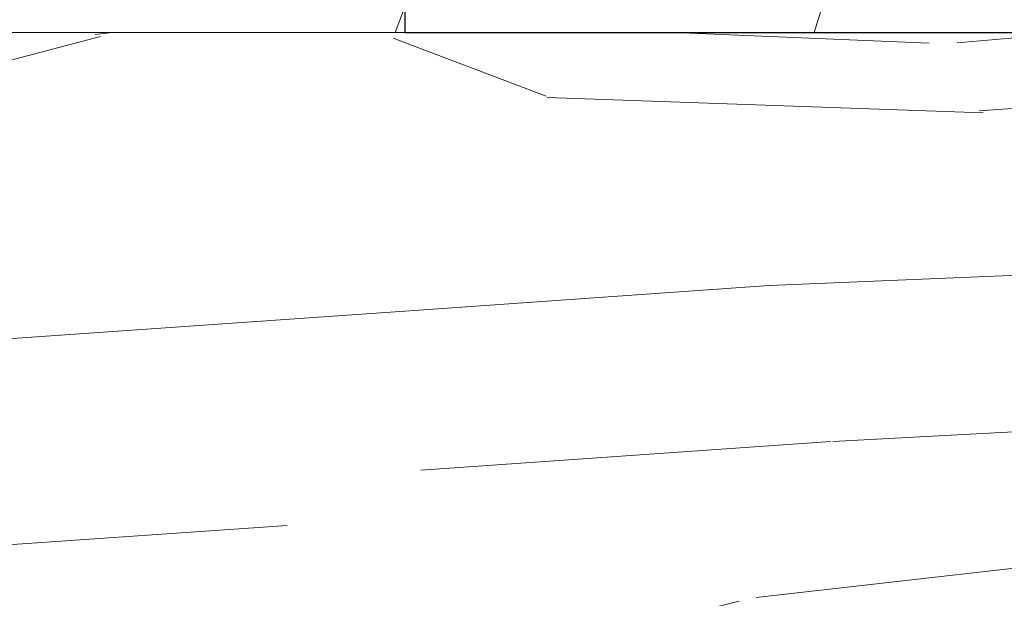
# Model space of a CAD drawing. Units: inches. Extents: x -132 to 3003, y 338 to 445.
# Drawn here: x 1274 to 1275, y 409 to 410 of the extents above; entities that cross this region are included whole.
import ezdxf
from ezdxf import colors
from ezdxf.entities.mleader import LeaderData, LeaderLine
from ezdxf.math import Vec2, Vec3

# ---------------------------------------------------------------- set-up
doc = ezdxf.new("R2010")
doc.units = ezdxf.units.IN
doc.header["$MEASUREMENT"] = 0
doc.layers.add('Quad-Lock', color=7, linetype='Continuous')
doc.styles.get("Standard").update_dxf_attribs({"font": 'arial.ttf'})

# ---------------------------------------------------------------- blocks, each defined once
blk = doc.blocks.new('2x6')
at = {"lineweight": 0, "true_color": 0xc4871c}
h = blk.add_hatch(dxfattribs=at)
h.set_pattern_fill('WOOD_3', color=42, scale=3, angle=4)
h.set_pattern_definition([(30.565, (127.601944235434, 70.89822087744511), (2.783422940827859, 3.201958930879219), [0.335409, -6.372792]), (347.7397999999999, (127.4240582560286, 71.29177084673876), (21.36738426939541, -4.520496597055864), [0.3749999999999996, -74.62499699999988]), (347.8108, (127.3227676733376, 71.45009083239461), (21.36738451568567, -4.520495771730058), [0.4842, -96.35587199999999]), (14.4374, (127.1377623507956, 70.65524931949335), (79.7563502072805, 20.61362456248539), [0.579591, -115.338456]), (355.3844, (127.3272676630298, 71.60077178703978), (60.48164864475093, -4.792636854610399), [0.500649, -99.629253]), (2.2377, (126.9684592062039, 71.78619425415263), (98.96809985104139, 3.913354793205342), [0.975462, -194.116815]), (2.9191, (127.0147105368393, 71.98490463237795), (2.992691851795315, 0.2092719746619825), [0.7951409999999999, -158.233158]), (355.3844, (127.2268183408382, 73.0372640194139), (60.48164864475093, -4.792636854610399), [0.500649, -99.629253]), (14.4374, (127.037313028604, 72.09174155186753), (79.7563502072805, 20.61362456248539), [0.579591, -115.338456]), (347.8108, (127.222318351146, 72.88658306476879), (21.36738451568567, -4.520495771730058), [0.4842, -96.35587199999999]), (30.565, (127.5014949132425, 72.33471310981929), (2.783422940827859, 3.201958930879219), [0.335409, -6.372792]), (347.7397999999999, (127.3236089338371, 72.72826307911288), (21.36738426939541, -4.520496597055864), [0.3749999999999996, -74.62499699999988]), (7.990900000000013, (127.0210981341374, 73.39879437298742), (41.68842021515506, 5.922452985703542), [0.6465689999999993, -128.6670029999998]), (4, (127.455770241839, 73.20364018065152), (-0.2092694212323759, 2.992692150779472), [0.6599999999999991, -2.339999999999996]), (30.565, (127.0441107991152, 70.91935987753271), (2.783422940827859, 3.201958930879219), [0.234786, -6.473414999999999]), (288.0363, (127.227125970748, 71.09756045820569), (3.620510948327701, -8.76880560523309), [0.061848, -12.307473]), (4, (126.2287594886616, 70.96760135907726), (-0.2092694212323759, 2.992692150779472), [0.1949999999999998, -2.804999999999997]), (12.7461, (126.4232844784623, 70.98120387145735), (17.74688382086574, 4.24828967943886), [0.197295, -39.26154]), (75.56500000000001, (126.6157167740506, 71.02473330534525), (-0.2092676508193268, 2.992691646758409), [0.047433, -9.439401]), (330.31, (126.5335750405379, 71.12424579509172), (6.194651959043005, -2.574143611074108), [0.1081679999999999, -10.70847899999999]), (355.2539, (126.336957356525, 71.14057020421944), (21.15811304572473, -1.527781725436658), [0.1972949999999998, -39.26153999999994]), (9.194400000000007, (126.1734056353383, 71.11409692529776), (29.71765212966916, 5.085371732964546), [0.1656809999999998, -32.97040199999994]), (22.43490000000001, (126.0418735298716, 71.05978941908063), (5.77611374214494, 3.411225160627978), [0.142302, -9.344529]), (75.56500000000001, (126.0300491104363, 71.01385268971273), (-0.2092676508193268, 2.992691646758409), [0.047433, -9.439401]), (319.0001, (126.0300491104363, 71.01385268971273), (2.992692415657169, 0.2092789415303408), [0.063639, -4.178993999999999]), (358.2895, (126.0780785340164, 70.97210134876957), (2.992691265381834, 0.2092751456152298), [0.1507469999999998, -29.99887499999997]), (319.0001, (125.8205606598817, 70.99920383022652), (2.992692415657169, 0.2092789415303408), [0.106065, -4.136568]), (350.7595, (125.9006096991819, 70.9296182619878), (39.53280495688217, -6.257559169030126), [0.2619630000000001, -52.130781]), (4, (126.1591739204229, 70.887552319777), (-0.2092694212323759, 2.992692150779472), [0.3599999999999995, -2.639999999999997]), (11.4314, (126.5182969785164, 70.91266465032487), (44.47184314923502, 9.124418933908213), [0.347922, -69.236556]), (49, (126.8593175345376, 70.98162101602827), (-0.209269485990579, 2.992693076864922), [0.106065, -4.136574]), (285.31, (126.9087079064915, 71.13544101199187), (3.829784226728246, -11.76149813791625), [0.076485, -15.220578]), (345.5651, (126.770897718388, 71.17091427029811), (2.992691281512898, 0.2092728740512813), [0.142302, -9.344529]), (353.3804000000001, (126.5283433050072, 71.19906309886125), (33.33814988687529, -3.683386314437584), [0.2441819999999998, -48.59227199999994]), (0.9872999999999997, (126.2429912035769, 71.19414596459808), (2.992692334472348, 0.2092745011592345), [0.2853929999999996, -56.79349499999994]), (10.70979999999999, (125.990705064973, 71.14643114228551), (23.73226738341511, 4.666832780321723), [0.256758, -51.09496499999999]), (27.9624, (125.8602193066125, 71.07716017531448), (5.776115495812548, 3.41122084061691), [0.1477319999999998, -29.39882099999997]), (63.03620000000002, (125.8205606598817, 70.99920383022652), (2.574158793735179, 6.194656059318051), [0.08746499999999989, -17.40539999999997]), (281.1251, (125.5961087485732, 70.98350862363407), (4.457609813373008, -20.73957229419147), [0.120933, -24.065844]), (346.4745, (125.6194429861764, 70.86484728470907), (48.92941678109669, -11.61508579700488), [0.298872, -59.47568099999999]), (359.0303, (125.9100268231374, 70.79494711520272), (36.12157355870666, -0.481432809717778), [0.346302, -68.914071]), (4, (126.2562791146894, 70.78908617713665), (-0.2092694212323759, 2.992692150779472), [0.4499999999999995, -2.549999999999996]), (16.2647, (126.7051829373064, 70.8204765903215), (26.51569319624333, 7.868773022948573), [0.353058, -70.258536]), (324.1945, (127.1321134706939, 71.16609967933823), (15.80053518150537, -10.92438931974933), [0.117153, -23.31357]), (339.2249, (126.9313103982562, 71.24227793148151), (33.96595815093605, -12.66146877266228), [0.214767, -42.738681]), (355.0274000000001, (126.6438656026137, 71.2672877187261), (39.32353636202848, -3.264861956861271), [0.288531, -57.417618]), (1.879, (126.2388058151523, 71.25399980761364), (2.992692263729241, 0.2092754905289816), [0.4052790000000001, -80.65025399999999]), (8.969699999999998, (125.8967389120249, 71.20000690266414), (32.71034469157385, 5.294632592737322), [0.346302, -68.914071]), (25.8014, (125.6785650833534, 71.09453093154832), (5.77611572970505, 3.411229047616546), [0.242331, -15.913161]), (53.3987, (125.5961087485732, 70.98350862363407), (13.7078474813353, 19.002499569045), [0.138294, -27.520341]), (281.1251, (125.4956594263816, 72.42000085600819), (4.457609813373008, -20.73957229419147), [0.120933, -24.065844]), (346.4745, (125.5189936639848, 72.30133951708319), (48.92941678109669, -11.61508579700488), [0.298872, -59.47568099999999]), (359.0303, (125.8095775009459, 72.2314393475769), (36.12157355870666, -0.481432809717778), [0.346302, -68.914071]), (4, (126.1558297924979, 72.22557840951083), (-0.2092694212323759, 2.992692150779472), [0.4499999999999995, -2.549999999999996]), (16.2647, (126.6047336151148, 72.25696882269568), (26.51569319624333, 7.868773022948573), [0.353058, -70.258536]), (32.6104, (126.9436614769237, 72.35585210990689), (25.88788460961756, 16.84684998064861), [0.18795, -37.401921]), (72.1985, (127.1019814625795, 72.45714269259804), (2.364900514207523, 9.187345400728221), [0.08077799999999999, -16.074726]), (324.1945, (127.0316641485023, 72.60259191171235), (15.80053518150537, -10.92438931974933), [0.117153, -23.31357]), (339.2249, (126.8308610760647, 72.67877016385563), (33.96595815093605, -12.66146877266228), [0.214767, -42.738681]), (355.0274000000001, (126.5434162804221, 72.70377995110027), (39.32353636202848, -3.264861956861271), [0.288531, -57.417618]), (1.879, (126.1383564929607, 72.69049203998782), (2.992692263729241, 0.2092754905289816), [0.4052790000000001, -80.65025399999999]), (8.969699999999998, (125.7962895898335, 72.63649913503826), (32.71034469157385, 5.294632592737322), [0.346302, -68.914071]), (25.8014, (125.5781157611619, 72.53102316392244), (5.77611572970505, 3.411229047616546), [0.242331, -15.913161]), (53.3987, (125.4956594263816, 72.42000085600819), (13.7078474813353, 19.002499569045), [0.138294, -27.520341]), (319.0001, (125.7201113376901, 72.43569606260064), (2.992692415657169, 0.2092789415303408), [0.106065, -4.136568]), (350.7595, (125.8001603769904, 72.36611049436198), (39.53280495688217, -6.257559169030126), [0.2619630000000001, -52.130781]), (4, (126.0587245982314, 72.32404455215112), (-0.2092694212323759, 2.992692150779472), [0.3599999999999995, -2.639999999999997]), (11.4314, (126.4178476563249, 72.34915688269899), (44.47184314923502, 9.124418933908213), [0.347922, -69.236556]), (49, (126.7588682123461, 72.41811324840239), (-0.209269485990579, 2.992693076864922), [0.106065, -4.136574]), (285.31, (126.8082585843, 72.57193324436605), (3.829784226728246, -11.76149813791625), [0.076485, -15.220578]), (345.5651, (126.6704483961964, 72.60740650267229), (2.992691281512898, 0.2092728740512813), [0.142302, -9.344529]), (353.3804000000001, (126.4278939828156, 72.63555533123537), (33.33814988687529, -3.683386314437584), [0.2441819999999998, -48.59227199999994]), (0.9872999999999997, (126.1425418813855, 72.6306381969722), (2.992692334472348, 0.2092745011592345), [0.2853929999999996, -56.79349499999994]), (10.70979999999999, (125.8902557427815, 72.58292337465969), (23.73226738341511, 4.666832780321723), [0.256758, -51.09496499999999]), (27.9624, (125.759769984421, 72.5136524076886), (5.776115495812548, 3.41122084061691), [0.1477319999999998, -29.39882099999997]), (63.03620000000002, (125.7201113376901, 72.43569606260064), (2.574158793735179, 6.194656059318051), [0.08746499999999989, -17.40539999999997]), (4, (126.12831016647, 72.40409359145144), (-0.2092694212323759, 2.992692150779472), [0.1949999999999998, -2.804999999999997]), (12.7461, (126.3228351562707, 72.41769610383153), (17.74688382086574, 4.24828967943886), [0.197295, -39.26154]), (75.56500000000001, (126.515267451859, 72.46122553771943), (-0.2092676508193268, 2.992691646758409), [0.047433, -9.439401]), (330.31, (126.4331257183464, 72.5607380274659), (6.194651959043005, -2.574143611074108), [0.1081679999999999, -10.70847899999999]), (355.2539, (126.2365080343335, 72.57706243659356), (21.15811304572473, -1.527781725436658), [0.1972949999999998, -39.26153999999994]), (9.194400000000007, (126.0729563131467, 72.55058915767188), (29.71765212966916, 5.085371732964546), [0.1656809999999998, -32.97040199999994]), (22.43490000000001, (125.9414242076801, 72.49628165145475), (5.77611374214494, 3.411225160627978), [0.142302, -9.344529]), (75.56500000000001, (125.9295997882447, 72.45034492208691), (-0.2092676508193268, 2.992691646758409), [0.047433, -9.439401]), (319.0001, (125.9295997882447, 72.45034492208691), (2.992692415657169, 0.2092789415303408), [0.063639, -4.178993999999999]), (358.2895, (125.9776292118248, 72.40859358114369), (2.992691265381834, 0.2092751456152298), [0.1507469999999998, -29.99887499999997]), (279.7106, (125.4795401038606, 70.93024746452306), (4.876121261632869, -26.72496089238083), [0.150747, -29.998878]), (327.1301999999999, (125.504967035676, 70.78165920409026), (9.396614346520241, -5.357553510970652), [0.15, -14.849982]), (357.6599000000001, (125.6309528043442, 70.70024921641618), (2.992692669047162, 0.2092756014239792), [0.5433239999999999, -26.622828]), (5.1691, (126.1738227799092, 70.6780638692224), (143.4399621418549, 13.03752611320353), [0.7351530000000001, -146.295453]), (12.4711, (126.905986009744, 70.74429833817823), (59.22603808573025, 13.16341575994166), [0.7127759999999991, -141.8424599999998]), (354.5377, (127.15157692114, 71.31782698108952), (2.992692300756941, 0.2092705973688765), [0.273723, -17.974563]), (355.6744, (126.5317969475933, 71.36470751426026), (21.15811389245695, -1.527788062234173), [0.621549, -123.68853]), (6.120999999999999, (126.1288298543442, 71.32149268164), (77.60073658706239, 8.433567128825052), [0.4052790000000001, -80.65025399999999]), (12.4269, (125.7290018024136, 71.23338746675802), (59.22604125195212, 13.16339096055733), [0.409419, -81.47462999999999]), (39.5376, (125.5299768229207, 71.06910399973276), (11.34296264319607, 9.815131043507188), [0.258069, -25.548882]), (70.03750000000001, (125.4795401038606, 70.93024746452306), (7.513194354306783, 21.57665441339595), [0.147732, -29.398842]), (357.991, (126.7499707762648, 71.47018348537608), (30.13619004073538, -0.8999959480167314), [0.57315, -56.74176900000001]), (5.2453, (126.0626979286916, 71.40708805773875), (134.4618868234712, 12.40966488920327), [0.690162, -137.342439]), (15.6893, (125.6350356494655, 71.28696322713665), (70.77827073379099, 19.98583762418919), [0.444213, -88.39832100000001]), (27.1985, (125.431825281548, 71.18253360312701), (5.776115866400531, 3.411221518684038), [0.228474, -22.61883]), (4, (126.2399547055617, 70.59246849312365), (-0.2092694212323759, 2.992692150779472), [0.899999999999999, -2.099999999999996]), (357.991, (125.6671578084889, 70.61256114610512), (30.13619004073538, -0.8999959480167314), [0.57315, -56.74176900000001]), (339.2249, (125.4663547360514, 70.6887393982484), (33.96595815093605, -12.66146877266228), [0.214767, -42.738681]), (0.7603000000000008, (126.5310652017548, 71.59020577267489), (54.07772951632874, 0.774158417293143), [0.7962719999999991, -158.4582419999998]), (6.489500000000001, (125.8448387012878, 71.51214688428365), (65.62996287799739, 7.596557889311624), [0.690651, -68.374533]), (13.7824, (125.4161300749555, 71.40698551443546), (67.99484316070426, 16.78395559525162), [0.4414169999999996, -87.84221399999988]), (4, (125.8312361889076, 71.7066718740843), (-0.2092694212323759, 2.992692150779472), [1.139999999999998, -1.859999999999998]), (7.9451, (125.399388521257, 71.64640088649782), (41.68842460186415, 5.922400471052387), [0.436032, -86.770608]), (7.7313, (126.3295303834785, 71.8918822832328), (44.68111810621242, 6.131656993138603), [0.691467, -137.601687]), (2.727, (125.655128302447, 71.8597601242094), (2.99269147074423, 0.2092717511197697), [0.6751679999999991, -134.3581619999998]), (0.7603000000000008, (126.4306158795632, 73.02669800504901), (54.07772951632874, 0.774158417293143), [0.7962719999999991, -158.4582419999998]), (6.489500000000001, (125.7443893790962, 72.94863911665777), (65.62996287799739, 7.596557889311624), [0.690651, -68.374533]), (13.7824, (125.315680752764, 72.84347774680964), (67.99484316070426, 16.78395559525162), [0.4414169999999996, -87.84221399999988]), (4, (126.1395053833702, 72.02896072549783), (-0.2092694212323759, 2.992692150779472), [0.899999999999999, -2.099999999999996]), (357.991, (125.5667084862974, 72.04905337847924), (30.13619004073538, -0.8999959480167314), [0.57315, -56.74176900000001]), (339.2249, (125.3659054138598, 72.12523163062252), (33.96595815093605, -12.66146877266228), [0.214767, -42.738681]), (357.991, (126.6495214540732, 72.9066757177502), (30.13619004073538, -0.8999959480167314), [0.57315, -56.74176900000001]), (5.2453, (125.9622486065001, 72.84358029011287), (134.4618868234712, 12.40966488920327), [0.690162, -137.342439]), (15.6893, (125.534586327274, 72.72345545951077), (70.77827073379099, 19.98583762418919), [0.444213, -88.39832100000001]), (27.1985, (125.3313759593565, 72.61902583550113), (5.776115866400531, 3.411221518684038), [0.228474, -22.61883]), (279.7106, (125.379090781669, 72.36673969689718), (4.876121261632869, -26.72496089238083), [0.150747, -29.998878]), (327.1301999999999, (125.4045177134846, 72.21815143646438), (9.396614346520241, -5.357553510970652), [0.15, -14.849982]), (357.6599000000001, (125.5305034821527, 72.1367414487903), (2.992692669047162, 0.2092756014239792), [0.5433239999999999, -26.622828]), (5.1691, (126.0733734577176, 72.11455610159658), (143.4399621418549, 13.03752611320353), [0.7351530000000001, -146.295453]), (12.4711, (126.8055366875525, 72.1807905705524), (59.22603808573025, 13.16341575994166), [0.7127759999999991, -141.8424599999998]), (354.5377, (127.0511275989485, 72.75431921346365), (2.992692300756941, 0.2092705973688765), [0.273723, -17.974563]), (355.6744, (126.4313476254017, 72.80119974663444), (21.15811389245695, -1.527788062234173), [0.621549, -123.68853]), (6.120999999999999, (126.0283805321527, 72.75798491401417), (77.60073658706239, 8.433567128825052), [0.4052790000000001, -80.65025399999999]), (12.4269, (125.6285524802221, 72.6698796991322), (59.22604125195212, 13.16339096055733), [0.409419, -81.47462999999999]), (39.5376, (125.4295275007291, 72.50559623210694), (11.34296264319607, 9.815131043507188), [0.258069, -25.548882]), (70.03750000000001, (125.379090781669, 72.36673969689718), (7.513194354306783, 21.57665441339595), [0.147732, -29.398842]), (1.6141, (126.300759323738, 73.37849663339944), (2.992691732297026, 0.2092730801871641), [0.720624, -71.341845]), (2.4089, (125.7610283894916, 73.3557915983315), (2.992690751326123, 0.2092712701067338), [0.540207, -107.501448]), (4, (125.2821976453669, 73.32230849093435), (-0.2092694212323759, 2.992692150779472), [0.4799999999999995, -2.519999999999996]), (0.09960000000000008, (126.7942389273491, 73.20249129024205), (45.09964760641185, 0.1464240610362135), [0.661533, -131.644914]), (3.104899999999996, (125.8355310919934, 73.15048853620158), (2.992692040351425, 0.2092730004903294), [0.9601169999999999, -191.063316]), (4, (125.2968465048531, 73.11282004037975), (-0.2092694212323759, 2.992692150779472), [0.5399999999999991, -2.459999999999996]), (82.69000000000001, (127.8907499794503, 71.06878242710735), (-0.2092653682803749, 2.992693310847518), [0.076485, -15.220578]), (328.4624, (127.7905057438653, 71.21213895200935), (9.396613416895958, -5.357556391612488), [0.129036, -25.677915]), (7.0127, (128.1423043722158, 71.3419955078345), (53.6591943112301, 6.759459634551908), [0.285393, -56.793495]), (359.0303, (127.7960520806638, 71.34785644590056), (36.12157355870666, -0.481432809717778), [0.346302, -68.914071]), (6.8624, (128.082867673771, 70.90177706333452), (56.65188177624042, 6.968807107811889), [0.300375, -59.77457699999999]), (14.88550000000002, (127.6990494297005, 70.79975473480482), (14.75419178642976, 4.039030417719896), [0.397146, -79.03206]), (9.194400000000007, (128.2452705045483, 71.58978165674614), (29.71765212966916, 5.085371732964546), [0.1656809999999998, -32.97040199999994]), (4, (127.8262936034392, 71.5604839377736), (-0.2092694212323759, 2.992692150779472), [0.4199999999999996, -2.579999999999997]), (4, (127.8088203039021, 72.02539756825058), (-0.2092694212323759, 2.992692150779472), [0.5699999999999992, -2.429999999999997]), (9.194400000000007, (128.1448211823568, 73.02627388912032), (29.71765212966916, 5.085371732964546), [0.1656809999999998, -32.97040199999994]), (4, (127.7258442812476, 72.99697617014778), (-0.2092694212323759, 2.992692150779472), [0.4199999999999996, -2.579999999999997]), (6.8624, (127.9824183515794, 72.33826929570864), (56.65188177624042, 6.968807107811889), [0.300375, -59.77457699999999]), (14.88550000000002, (127.598600107509, 72.236246967179), (14.75419178642976, 4.039030417719896), [0.397146, -79.03206]), (7.0127, (128.0418550500242, 72.77848774020867), (53.6591943112301, 6.759459634551908), [0.285393, -56.793495]), (359.0303, (127.6956027584722, 72.78434867827474), (36.12157355870666, -0.481432809717778), [0.346302, -68.914071]), (82.69000000000001, (127.7903006572589, 72.50527465948147), (-0.2092653682803749, 2.992693310847518), [0.076485, -15.220578]), (328.4624, (127.6900564216738, 72.64863118438348), (9.396613416895958, -5.357556391612488), [0.129036, -25.677915]), (4, (127.6613879052366, 73.48867768081408), (-0.2092694212323759, 2.992692150779472), [0.6149999999999991, -2.384999999999997])])
h.paths.add_polyline_path([(0, 0), (5.5, 0), (5.5, 1.5), (0, 1.5)])
at = {"lineweight": 0}
blk.add_lwpolyline([(0, 0), (5.5, 0), (5.5, 1.5), (0, 1.5)], close=True, dxfattribs=at)
blk = doc.blocks.new('Jbolt')
at = {"layer": 'Quad-Lock'}
for q in [(-1.044227530726722, -0.4661688068539717), (1.044227530726722, -0.4999999999999999)]:
    blk.add_line((-1.044227530726722, -0.4999999999999999), q, dxfattribs=at)
blk = doc.blocks.new('QLU-112')
at = {"lineweight": 0}
ml = blk.add_multileader_mtext('Standard', dxfattribs=at)
ml.set_content('BOLTS AS SPECIFIED', color=7)
ml.set_leader_properties(color=256)
ml.build(insert=Vec2(0, 0))
ml.multileader.update_dxf_attribs({"leader_type": 2, "text_right_attachment_type": 3, "dogleg_length": 0.36, "arrow_head_size": 0.72, "scale": 4})
ctx = ml.context
ctx.base_point, ctx.scale, ctx.char_height, ctx.arrow_head_size, ctx.landing_gap_size, ctx.plane_origin = Vec3(5.948669746277519, 13.56080490033895), 4, 0.72, 0.72, 0.36, Vec3(27.59538116951126, 36.07144323412234)
ctx.right_attachment = 3
notes = []
notes.append((ctx, [(0, (1, 1, 0), (4.508669746277519, 13.56080490033895), (1, 0), 1.44, [(0, [(-3.016538547524078, 8.241567622616401)], 0, [])])]))
ctx.mtext.insert, ctx.mtext.width, ctx.mtext.flow_direction = Vec3(6.308669746277474, 13.92694405449993), 46.87644374031932, 5
for ctx, leaders in notes:
    for number, flags, end, landing, length, lines in leaders:
        leader = LeaderData()
        leader.index, (leader.has_last_leader_line, leader.has_dogleg_vector, leader.attachment_direction) = number, flags
        leader.last_leader_point, leader.dogleg_vector, leader.dogleg_length = Vec3(end), Vec3(landing), length
        for number, points, colour, breaks in lines:
            line = LeaderLine()
            line.index, line.vertices, line.color, line.breaks = number, Vec3.list(points), colors.encode_raw_color(colour), breaks
            leader.lines.append(line)
        ctx.leaders.append(leader)
blk = doc.blocks.new('QLU-113')
at = {"lineweight": 0, "true_color": 0xe3cd96}
h = blk.add_hatch(dxfattribs=at)
h.set_pattern_fill('1WOOD', color=31, scale=0.03, angle=1)
h.set_pattern_definition([(90.99999999999987, (-781.9136159679598, -288.7651932861766), (-4.499314628203761, -0.07853582896777553), []), (37.86989759999999, (-780.0318198072034, -272.9730761988237), (13.26233640869657, 13.73355136090303), [0.13413, -4.91841, 0.26499, -39.68247]), (51.1944289, (-780.1251605049484, -276.0416225730935), (13.26235419872248, 13.73355416153547), [0.19872, -42.49236, 0.26058, -27.34059]), (57.3099325, (-780.0068945075275, -272.2832861339952), (4.263701104207896, 13.57649563831464), [0.19209, -22.80594, 0.5880299999999999, -8.863889999999998]), (64.4349488, (-779.8831690681827, -271.3199000989817), (4.263704647251291, 13.57647175303686), [0.3137099999999994, -37.55522999999993, 1.154459999999998, -21.35045999999996]), (72.5650512, (-779.6137110493663, -285.2392973997486), (-4.734925292801858, 13.41939901225778), [0.9912899999999999, -13.23897]), (72.5650512, (-779.6015414948353, -287.6004446258958), (-4.734925292801858, 13.41939901225778), [1.02399, -13.20627]), (78.47119230000001, (-780.2424066530396, -276.6164263459219), (4.263698286925137, 13.57648930428524), [0.5866499999999989, -44.46404999999993, 2.364119999999995, -35.56109999999993]), (78.47119230000001, (-780.6808831650817, -269.0020191051193), (4.263698286925137, 13.57648930428524), [0.7985699999999989, -25.00280999999996, 1.599749999999998, -55.57475999999993]), (78.47119230000001, (-781.1783023946651, -265.0121125855952), (4.263698286925137, 13.57648930428524), [0.5547899999999988, -82.42112999999985]), (84.6598083, (-780.0934630644267, -273.6323624344899), (4.263694831637042, 13.57646852763529), [0.66216, -40.08708]), (84.6598083, (-779.7082054926942, -275.5351885724023), (4.263694831637042, 13.57646852763529), [1.18332, -33.14088, 2.138069999999999, -4.28697]), (84.6598083, (-779.344658892597, -282.6145120246298), (4.263694831637042, 13.57646852763529), [2.11317, -26.27994, 1.26504, -11.09109]), (84.6598083, (-780.0978267606159, -283.2852987804499), (4.263694831637042, 13.57646852763529), [1.86099, -38.88822]), (87.1859252, (-780.2899249754608, -273.5142131729059), (-0.4712111826044025, 26.99589833262802), [1.67931, -59.75211, 0.4966799999999999, -5.72172]), (87.1859252, (-780.3529119040478, -278.864917384552), (-0.4712111826044025, 26.99589833262802), [2.2512, -19.32852, 2.09238, -43.97775]), (87.1859252, (-780.1072030462844, -279.8035521323195), (-0.4712111826044025, 26.99589833262802), [2.13717, -52.63935, 0.65415, -12.21918]), (88.27368900000002, (-780.4812802574152, -273.1643394956047), (-0.4712262245154018, 26.99587838547079), [2.89257, -16.81917, 1.91886, -72.97646999999999]), (88.87890360000002, (-779.8358814094413, -274.5189120405554), (-0.4712003469739232, 26.99587696932833), [0.8066099999999998, -17.98569, 2.43072, -100.36029]), (88.87890360000002, (-780.7170812147682, -270.8509024420821), (-0.4712003469739232, 26.99587696932833), [1.84923, -13.35861, 1.20972, -105.16575]), (90.99999999999987, (-780.9111228418452, -282.8130308255163), (-4.734922115107087, 13.4194080556435), [17.15016, -9.84984]), (90.99999999999987, (-780.7353146044884, -281.1291060788078), (-4.734922115107087, 13.4194080556435), [13.21002, -13.78998]), (90.99999999999987, (-780.587211879844, -280.1836873380093), (-4.734922115107087, 13.4194080556435), [0.45864, -26.54136]), (90.99999999999987, (-780.5708401712195, -279.2290462158295), (-4.734922115107087, 13.4194080556435), [8.37942, -18.62058]), (90.99999999999987, (-780.3983862135118, -277.913336090243), (-4.734922115107087, 13.4194080556435), [4.749719999999999, -22.25028]), (90.99999999999987, (-780.2801729197918, -274.0729080680053), (-4.734922115107087, 13.4194080556435), [0.5587799999999999, -26.44122]), (90.99999999999987, (-779.5980704730058, -274.3570270115634), (-4.734922115107087, 13.4194080556435), [1.0389, -25.9611]), (90.99999999999987, (-779.3584212983608, -278.5394115541889), (-4.734922115107087, 13.4194080556435), [5.69955, -21.30045]), (90.99999999999987, (-779.1479786780741, -280.5105190332642), (-4.734922115107087, 13.4194080556435), [8.501249999999999, -18.49875]), (90.99999999999987, (-778.9494054360605, -280.295820752749), (-4.734922115107087, 13.4194080556435), [10.27443, -16.72557]), (90.99999999999987, (-778.7195166617705, -282.2172612851245), (-4.734922115107087, 13.4194080556435), [14.18589, -12.81411]), (272.7357046, (-780.3983862135118, -277.913336090243), (0.4712213033336585, -26.99588562791346), [0.9526499999999988, -25.99094999999996, 2.324039999999996, -119.3004899999999]), (274.8140748, (-779.9091996284121, -278.2480795901926), (0.4712191313569485, -26.99589819388203), [2.67447, -13.57707, 0.5892, -50.80911]), (275.7636417, (-779.1800527548304, -269.5143740369439), (0.4712123949732825, -26.99588252946407), [0.5111699999999989, -107.8631999999998]), (275.7636417, (-774.4451306397234, -282.9337820925874), (0.4712123949732825, -26.99588252946407), [0.5111699999999989, -107.8631999999998]), (277.3401917, (-779.9259303716582, -272.8907556355366), (4.734909422558603, -13.41939730611497), [0.8284799999999989, -39.92075999999993]), (277.3401917, (-779.760352582961, -276.4583192618915), (4.734909422558603, -13.41939730611497), [1.383359999999997, -39.36584999999992]), (277.3401917, (-779.4699511721353, -270.6629683984328), (4.734909422558603, -13.41939730611497), [1.358699999999998, -24.42203999999996, 2.131259999999996, -12.83723999999998]), (277.3401917, (-779.9482936969971, -282.6418510684446), (4.734909422558603, -13.41939730611497), [2.618909999999996, -38.13032999999993]), (279.1301023999999, (-779.6676349245771, -272.9982541309548), (5.206149078116115, -40.4152932950799), [0.32415, -62.21781, 1.09767, -31.8198]), (279.1301023999999, (-780.2801729197918, -274.0729080680053), (5.206149078116115, -40.4152932950799), [0.5319299999999999, -60.18278999999999, 1.77108, -32.97363]), (279.1301023999999, (-779.7478074042285, -271.0369046106228), (5.206149078116115, -40.4152932950799), [1.82697, -88.69971, 0.5871599999999999, -4.34556]), (279.1301023999999, (-780.0022707345231, -277.6689657031139), (5.206149078116115, -40.4152932950799), [0.58656, -57.44351999999999, 1.86819, -35.56116]), (280.4623222, (-780.0934630644267, -273.6323624344899), (4.734934937257128, -13.41940221589776), [0.7134599999999999, -25.67193, 0.81414, -27.54537]), (280.4623222, (-779.4726794935925, -280.1517512017887), (4.734934937257128, -13.41940221589776), [0.3108299999999999, -29.39367, 0.57687, -24.4635]), (285.0362435, (-779.9031403297765, -272.1216107499715), (4.734908514255605, -13.41939714532772), [0.90774, -37.10796, 0.6395099999999999, -72.66864]), (285.5344551, (-780.5212945707649, -268.2195647285171), (4.734935321432851, -13.4194066264514), [1.219889999999998, -69.80642999999985, 0.4922999999999994, -53.99831999999993]), (286.7511737, (-779.8166920644172, -275.1747770317216), (4.734908013075317, -13.4194004275383), [0.37638, -113.64618, 2.89056, -65.43408]), (289.4349488, (-780.1945823502272, -269.3949018235887), (4.263710632669056, 13.57647078660227), [0.8967599999999989, -13.33349999999998]), (292.8014095000001, (-780.0006138180123, -275.8867853512338), (4.73492912886469, -13.41940145107555), [0.61998, -61.99283999999999, 1.01622, -81.7704]), (292.8014095000001, (-779.7329072837979, -270.0374923523374), (4.73492912886469, -13.41940145107555), [0.67851, -12.11313, 0.58254, -132.02529]), (294.1985905, (-780.2074650686602, -271.8369285905316), (4.734918245992675, -13.41940458774031), [0.48936, -45.34299, 0.70188, -56.27871]), (296.0168934999999, (-780.0111446670662, -274.7763800197813), (4.734918744090972, -13.41940193027454), [0.44334, -9.47817, 1.16487, -63.40188000000001]), (296.0168934999999, (-780.4373419634912, -266.7464051841595), (4.734918744090972, -13.41940193027454), [1.22571, -18.82998, 1.37184, -53.0607]), (304.6900675, (-779.9638989732788, -274.3339480842042), (4.734916637457441, -13.41942418136966), [0.2249399999999997, -8.207309999999982, 0.6837299999999988, -23.33396999999996]), (316, (-780.1957541165025, -274.5981047467374), (8.998627799029403, 0.1570716324969194), [0.25665, -6.964620000000001, 0.4528799999999999, -11.41773]), (69.19859050000001, (-779.4060802524492, -288.8542243135702), (4.263714381281527, 13.57647335781104), [1.75875, -143.64069]), (72.5650512, (-778.8628859978468, -289.0445432531608), (-4.734925292801858, 13.41939901225778), [1.39617, -12.83409]), (81.5376778, (-778.3215212892767, -289.446336331268), (4.263720159443749, 13.57647432487731), [1.26156, -9.92262, 3.2913, -40.26936]), (84.6598083, (-778.7815188134966, -287.210113807499), (-0.4712048485599465, 26.99587593694255), [3.19179, -37.55745]), (84.6598083, (-778.4445594778566, -287.7125095735291), (-0.4712048485599465, 26.99587593694255), [1.48752, -39.26172]), (84.6598083, (-780.8905620901737, -288.3296121929839), (-0.4712048485599465, 26.99587593694255), [-37.58922, 3.16002]), (86.2363583, (-779.4372422272565, -289.3276702731327), (3.792479022517436, 40.57238050529158), [0.4744799999999994, -66.38000999999986, 0.7408799999999988, -40.77896999999993]), (87.1859252, (-778.1358506549179, -288.1985058812721), (-0.4712111826044025, 26.99589833262802), [1.74663, -65.90321999999999]), (88.27368900000002, (-780.4550055914848, -288.7049278463343), (-0.4712262245154018, 26.99587838547079), [0.9177900000000001, -51.48612, 3.16026, -39.0429]), (88.27368900000002, (-777.633537943873, -288.6904842463683), (-0.4712262245154018, 26.99587838547079), [-93.57473999999999, 1.03233]), (88.87890360000002, (-778.3061061361732, -286.2314676596804), (-0.4712003469739232, 26.99587696932833), [1.40451, -33.42012, 4.66491, -82.09374]), (90.99999999999987, (-780.8905620901737, -288.3296121929839), (-4.734922115107087, 13.4194080556435), [0.3612899999999999, -26.63871]), (90.99999999999987, (-779.4372422272565, -289.3276702731327), (-4.734922115107087, 13.4194080556435), [-26.36766, 0.63234]), (90.99999999999987, (-781.7071274219561, -288.7615890151991), (-4.499314628203761, -0.07853582896777553), []), (90.99999999999987, (-781.554606841351, -284.1156595664783), (-4.734922115107087, 13.4194080556435), [19.1286, -7.8714]), (90.99999999999987, (-781.3006165665535, -284.8342762737766), (-4.734922115107087, 13.4194080556435), [20.35734, -6.642659999999999]), (90.99999999999987, (-781.0813492666796, -283.8266160602095), (-4.734922115107087, 13.4194080556435), [18.86499, -8.135010000000001]), (90.99999999999987, (-778.4844660672296, -284.0321855083653), (-4.734922115107087, 13.4194080556435), [16.85166, -10.14834]), (90.99999999999987, (-778.2786199031293, -284.8271940811022), (-4.734922115107087, 13.4194080556435), [18.07641, -8.923589999999999]), (90.99999999999987, (-778.0500937070603, -286.4539835169574), (-4.734922115107087, 13.4194080556435), [20.96385, -6.03615]), (90.99999999999987, (-777.8386992427393, -287.1577413605758), (-4.734922115107087, 13.4194080556435), [22.49046, -4.509539999999999]), (90.99999999999987, (-777.633537943873, -288.6904842463683), (-4.734922115107087, 13.4194080556435), [25.52691, -1.47309]), (272.7357046, (-781.554606841351, -284.1156595664783), (0.4712213033336585, -26.99588562791346), [2.277719999999995, -83.73683999999986, 1.038599999999998, -61.51499999999993]), (274.8140748, (-780.5161159251991, -286.7337941555073), (0.4712191313569485, -26.99589819388203), [1.0575, -32.3988, 0.67563, -33.51788999999999]), (277.3401917, (-781.4458839802217, -286.3907786025658), (4.734909422558603, -13.41939730611497), [0.9387299999999988, -30.23840999999996, 1.361189999999998, -8.210879999999982]), (277.3401917, (-781.3006165665535, -284.8342762737766), (4.734909422558603, -13.41939730611497), [3.160019999999995, -28.98740999999996, 0.4446599999999994, -8.157149999999982]), (277.3401917, (-781.0813492666796, -283.8266160602095), (4.734909422558603, -13.41939730611497), [1.785509999999997, -38.96372999999993]), (280.4623222, (-779.42620637257, -289.9599139646879), (4.734934937257128, -13.41940221589776), [1.2057, -53.53916999999999]), (280.4623222, (-778.5992916493353, -290.8032807616972), (4.734934937257128, -13.41940221589776), [2.31132, -52.43355]), (280.4623222, (-778.3701262872839, -290.1856272030286), (4.734934937257128, -13.41940221589776), [2.34255, -52.40232]), (286.524111, (-780.8532184337321, -285.5974943415317), (4.73492669999291, -13.41941799502848), [1.18524, -4.60185, 3.16407, -159.1827]), (286.524111, (-778.8133030987095, -290.0819559152259), (4.73492669999291, -13.41941799502848), [0.7524299999999999, -167.38146])])
h.paths.add_polyline_path([(-13.70357943474141, 34.61268425824596), (-19.20357943474141, 34.61268425824591), (-19.20357943474141, 16.98581793426143), (-13.70357943474141, 16.98581793426143)])
h.paths.add_polyline_path([(-7.953579434741414, 34.61268425824596), (-11.45357943474141, 34.61268425824596), (-11.45357943474187, 16.98581793426143), (-7.953579434741414, 16.98581793426143)])
at = {"lineweight": 0}
blk.add_blockref('Jbolt', (-16.55805308182084, 17.48581793426143), dxfattribs=at)
at = {"color": 0, "lineweight": 0}
blk.add_blockref('2x6', (-19.20357943474141, 15.48581793426143), dxfattribs=at)
at = {"lineweight": 0}
ml = blk.add_multileader_mtext('Standard', dxfattribs=at)
ml.set_content('QUAD-LOCK TRACK AND WIRE TOP TIES', color=7)
ml.set_leader_properties(color=256)
ml.build(insert=Vec2(0, 0))
ml.multileader.update_dxf_attribs({"leader_type": 2, "text_right_attachment_type": 3, "dogleg_length": 0.36, "arrow_head_size": 0.72, "scale": 4})
ctx = ml.context
ctx.base_point, ctx.scale, ctx.char_height, ctx.arrow_head_size, ctx.landing_gap_size, ctx.plane_origin = Vec3(4.881042943543607, 27.77915285831313), 4, 0.72, 0.72, 0.36, Vec3(-51.20405594199178, 41.58619956090433)
ctx.right_attachment = 3
notes = []
notes.append((ctx, [(1, (1, 1, 0), (3.441042943543607, 27.77915285831313), (1, 0), 1.44, [(2, [(-9.453579434741414, 13.10351211966241), (-11.50657943474175, 12.62478505655645)], 0, [])])]))
ctx.mtext.insert, ctx.mtext.width, ctx.mtext.flow_direction = Vec3(5.241042943543562, 28.1671474012872), 46.87644374031932, 5
ml = blk.add_multileader_mtext('Standard', dxfattribs=at)
ml.set_content('SILL PLATE WITH SILL SEALER', color=7)
ml.set_leader_properties(color=256)
ml.build(insert=Vec2(0, 0))
ml.multileader.update_dxf_attribs({"leader_type": 2, "text_right_attachment_type": 3, "dogleg_length": 0.36, "arrow_head_size": 0.72, "scale": 4})
ctx = ml.context
ctx.base_point, ctx.scale, ctx.char_height, ctx.arrow_head_size, ctx.landing_gap_size, ctx.plane_origin = Vec3(-44.50443050011593, 22.0536395147423), 4, 0.72, 0.72, 0.36, Vec3(-51.20405594199178, 43.5182683144817)
ctx.right_attachment, ctx.text_align_type = 3, 2
notes.append((ctx, [(0, (1, 1, 0), (-27.42088343326736, 22.04136120642033), (-1, 0), 1.44, [(0, [(-17.59208496947235, 14.6903645977427)], 0, [])])]))
ctx.mtext.insert, ctx.mtext.width, ctx.mtext.alignment, ctx.mtext.flow_direction = Vec3(-29.22088343326709, 22.41977866890329), 46.87644374031932, 3, 5
ml = blk.add_multileader_mtext('Standard', dxfattribs=at)
ml.set_content('ANCHOR BOLTS SPECIFIED', color=7)
ml.set_leader_properties(color=256)
ml.build(insert=Vec2(0, 0))
ml.multileader.update_dxf_attribs({"leader_type": 2, "text_right_attachment_type": 3, "dogleg_length": 0.36, "arrow_head_size": 0.72, "scale": 4})
ctx = ml.context
ctx.base_point, ctx.scale, ctx.char_height, ctx.arrow_head_size, ctx.landing_gap_size, ctx.plane_origin = Vec3(-43.05264332412685, 19.58790086363269), 4, 0.72, 0.72, 0.36, Vec3(-51.20405594199178, 41.59351340822604)
ctx.right_attachment, ctx.text_align_type = 3, 2
notes.append((ctx, [(0, (1, 1, 0), (-27.42088343326736, 19.57513142297785), (-1, 0), 1.44, [(0, [(-16.78846261656304, 10.39226006808349)], 0, [])])]))
ctx.mtext.insert, ctx.mtext.width, ctx.mtext.alignment, ctx.mtext.flow_direction = Vec3(-29.22088343326755, 19.95404001779366), 46.87644374031932, 3, 5
for ctx, leaders in notes:
    for number, flags, end, landing, length, lines in leaders:
        leader = LeaderData()
        leader.index, (leader.has_last_leader_line, leader.has_dogleg_vector, leader.attachment_direction) = number, flags
        leader.last_leader_point, leader.dogleg_vector, leader.dogleg_length = Vec3(end), Vec3(landing), length
        for number, points, colour, breaks in lines:
            line = LeaderLine()
            line.index, line.vertices, line.color, line.breaks = number, Vec3.list(points), colors.encode_raw_color(colour), breaks
            leader.lines.append(line)
        ctx.leaders.append(leader)

msp = doc.modelspace()

# ---------------------------------------------------------------- block references
at = {"color": 0, "lineweight": 0}
for name, p in [('QLU-113', (1292.258444436413, 392.7136067414469)), ('QLU-112', (1178.621273451043, 398.8377718956342))]:
    msp.add_blockref(name, p, dxfattribs=at)

doc.saveas('drawing.dxf')
